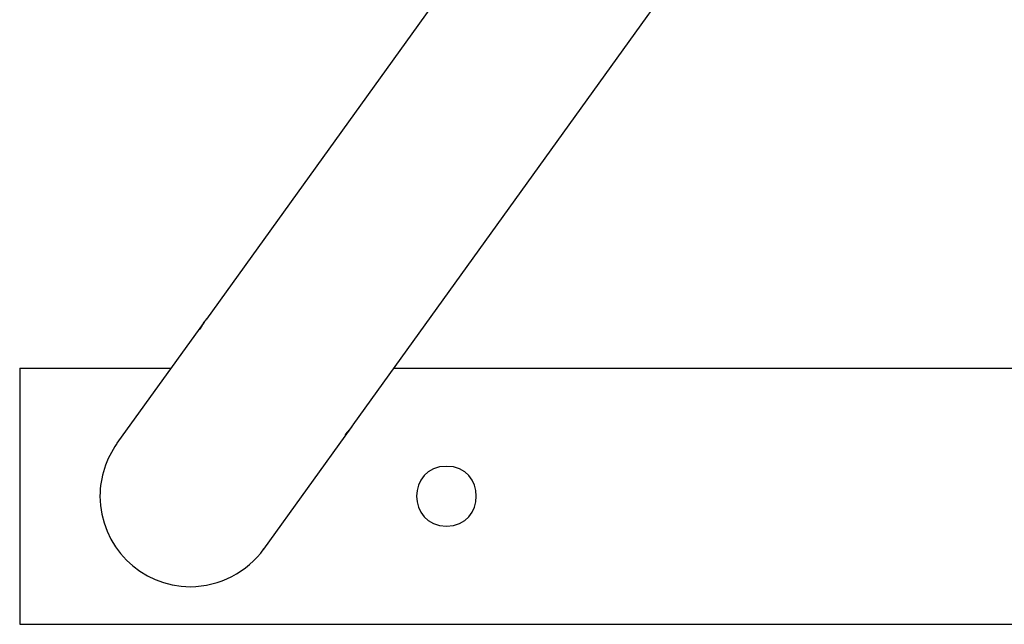
# Model space of a CAD drawing. Extents: x -23.8 to 23.8, y -26.1 to 26.1.
# Drawn here: x -6.3 to -4, y -0.7 to 0.7 of the extents above; entities that cross this region are included whole.
import ezdxf

# ---------------------------------------------------------------- set-up
doc = ezdxf.new("R2010")
doc.units = 0
doc.layers.get('0').update_dxf_attribs({"linetype": 'CONTINUOUS'})

msp = doc.modelspace()

# ---------------------------------------------------------------- linework, layer by layer
at = {"color": 0}
for points in [[(-4.5142, 1.946), (-5.9021, 0.0182)], [(-5.558, -0.2296), (-4.17, 1.6982)], [(-5.9073, 0.011), (-6.1117, -0.2729)], [(-5.9047, 0.0146), (-5.9052, 0.0138), (-5.9057, 0.013), (-5.9062, 0.0122), (-5.9068, 0.0115), (-5.9072, 0.0107), (-5.9077, 0.01), (-5.9082, 0.0093), (-5.9087, 0.0086), (-5.9091, 0.0078), (-5.9096, 0.0072), (-5.91, 0.0064), (-5.9105, 0.0058), (-5.9109, 0.0051), (-5.9113, 0.0044), (-5.9117, 0.0038), (-5.9121, 0.0031), (-5.9125, 0.0025), (-5.9129, 0.0019), (-5.9132, 0.0013), (-5.9136, 0.0008), (-5.9139, 0.0002), (-5.9142, -0.0003), (-5.9145, -0.0009), (-5.9148, -0.0014), (-5.9151, -0.0018), (-5.9154, -0.0023), (-5.9157, -0.0028), (-5.9159, -0.0032), (-5.9162, -0.0036), (-5.9164, -0.004), (-5.9166, -0.0043), (-5.9168, -0.0047), (-5.917, -0.0049), (-5.9172, -0.0052), (-5.9174, -0.0055), (-5.9175, -0.0057), (-5.9176, -0.0059), (-5.9177, -0.0061), (-5.9179, -0.0062), (-5.9179, -0.0063), (-5.918, -0.0064), (-5.9181, -0.0065)], [(-5.918, -0.0062), (-5.918, -0.006), (-5.9179, -0.0058), (-5.9178, -0.0056), (-5.9177, -0.0054), (-5.9175, -0.0051), (-5.9174, -0.0048), (-5.9173, -0.0046), (-5.9171, -0.0042), (-5.9169, -0.0038), (-5.9166, -0.0034), (-5.9164, -0.003), (-5.9161, -0.0026), (-5.9159, -0.0021), (-5.9156, -0.0016), (-5.9152, -0.001), (-5.9148, -0.0004), (-5.9145, 0.0002), (-5.9141, 0.0009), (-5.9136, 0.0016), (-5.9132, 0.0023), (-5.9127, 0.003), (-5.9122, 0.0038), (-5.9117, 0.0046), (-5.9112, 0.0054), (-5.9107, 0.0062), (-5.91, 0.0072), (-5.9088, 0.0088), (-5.9073, 0.011)], [(-5.9073, 0.011), (-5.9073, 0.011), (-5.9072, 0.0111), (-5.9072, 0.0111), (-5.9071, 0.0112), (-5.9071, 0.0113), (-5.907, 0.0113), (-5.907, 0.0114), (-5.907, 0.0114), (-5.9069, 0.0115), (-5.9069, 0.0116), (-5.9069, 0.0116), (-5.9068, 0.0117), (-5.9068, 0.0117), (-5.9067, 0.0118), (-5.9067, 0.0119), (-5.9067, 0.0119), (-5.9066, 0.0119), (-5.9066, 0.012), (-5.9065, 0.0121), (-5.9065, 0.0121), (-5.9064, 0.0122), (-5.9064, 0.0122), (-5.9063, 0.0123), (-5.9063, 0.0124), (-5.9063, 0.0124), (-5.9062, 0.0125), (-5.9062, 0.0125), (-5.9061, 0.0126), (-5.9061, 0.0127), (-5.906, 0.0127), (-5.906, 0.0128), (-5.9059, 0.0129), (-5.9059, 0.0129), (-5.9058, 0.013), (-5.9058, 0.013), (-5.9058, 0.0131), (-5.9057, 0.0132), (-5.9057, 0.0132), (-5.9056, 0.0133), (-5.9056, 0.0134), (-5.9055, 0.0134), (-5.9055, 0.0134), (-5.9054, 0.0135), (-5.9054, 0.0136), (-5.9054, 0.0136), (-5.9053, 0.0137), (-5.9053, 0.0137), (-5.9052, 0.0138), (-5.9052, 0.0139), (-5.9051, 0.0139), (-5.9051, 0.014), (-5.9051, 0.0141), (-5.905, 0.0141), (-5.905, 0.0142), (-5.9049, 0.0142), (-5.9049, 0.0143), (-5.9048, 0.0144), (-5.9047, 0.0146)], [(-5.9021, 0.0182), (-5.9022, 0.0181), (-5.9023, 0.018), (-5.9023, 0.0179), (-5.9024, 0.0179), (-5.9024, 0.0178), (-5.9025, 0.0177), (-5.9025, 0.0176), (-5.9026, 0.0175), (-5.9027, 0.0174), (-5.9027, 0.0173), (-5.9028, 0.0172), (-5.9029, 0.0171), (-5.9029, 0.017), (-5.903, 0.0169), (-5.9031, 0.0168), (-5.9031, 0.0167), (-5.9032, 0.0166), (-5.9033, 0.0165), (-5.9033, 0.0165), (-5.9034, 0.0164), (-5.9035, 0.0163), (-5.9035, 0.0162), (-5.9036, 0.0161), (-5.9037, 0.016), (-5.9037, 0.0159), (-5.9038, 0.0158), (-5.9039, 0.0157), (-5.9039, 0.0156), (-5.904, 0.0156), (-5.904, 0.0155), (-5.9041, 0.0154), (-5.9042, 0.0153), (-5.9042, 0.0152), (-5.9043, 0.0151), (-5.9043, 0.015), (-5.9044, 0.0149), (-5.9045, 0.0148), (-5.9047, 0.0146)], [(-5.918, -0.0062), (-5.918, -0.0062), (-5.918, -0.0062), (-5.918, -0.0062), (-5.918, -0.0062), (-5.918, -0.0062), (-5.918, -0.0062), (-5.918, -0.0062), (-5.918, -0.0062), (-5.918, -0.0062), (-5.918, -0.0062), (-5.918, -0.0062), (-5.918, -0.0062), (-5.918, -0.0062), (-5.918, -0.0062), (-5.918, -0.0062), (-5.918, -0.0062), (-5.9181, -0.0064)], [(-5.918, -0.0062), (-5.918, -0.0062), (-5.918, -0.0062), (-5.918, -0.0062), (-5.918, -0.0062), (-5.918, -0.0062), (-5.918, -0.0062), (-5.918, -0.0062), (-5.918, -0.0062), (-5.918, -0.0062), (-5.918, -0.0062), (-5.918, -0.0062), (-5.918, -0.0062), (-5.918, -0.0062), (-5.918, -0.0062), (-5.918, -0.0062), (-5.918, -0.0062), (-5.9181, -0.0064)], [(-5.918, -0.0063), (-5.918, -0.0063), (-5.918, -0.0063), (-5.918, -0.0063), (-5.918, -0.0063), (-5.918, -0.0063), (-5.918, -0.0063), (-5.918, -0.0063), (-5.918, -0.0063), (-5.918, -0.0063), (-5.918, -0.0063), (-5.918, -0.0063), (-5.918, -0.0063), (-5.918, -0.0063), (-5.918, -0.0063), (-5.918, -0.0063), (-5.918, -0.0063), (-5.9181, -0.0064)], [(-5.918, -0.0063), (-5.918, -0.0063), (-5.918, -0.0063), (-5.918, -0.0063), (-5.918, -0.0063), (-5.918, -0.0063), (-5.918, -0.0063), (-5.918, -0.0063), (-5.918, -0.0063), (-5.918, -0.0063), (-5.918, -0.0063), (-5.918, -0.0063), (-5.918, -0.0063), (-5.918, -0.0063), (-5.918, -0.0063), (-5.918, -0.0063), (-5.918, -0.0063), (-5.9181, -0.0064)], [(-5.9181, -0.0064), (-5.9181, -0.0064), (-5.9181, -0.0064), (-5.9181, -0.0064), (-5.9181, -0.0064), (-5.9181, -0.0064), (-5.9181, -0.0064), (-5.9181, -0.0064), (-5.9181, -0.0064), (-5.9181, -0.0064), (-5.9181, -0.0064), (-5.9181, -0.0064), (-5.9181, -0.0064), (-5.9181, -0.0064), (-5.9181, -0.0064), (-5.9181, -0.0064), (-5.9181, -0.0064), (-5.9181, -0.0064)], [(-5.9181, -0.0064), (-5.9181, -0.0064), (-5.9181, -0.0064), (-5.9181, -0.0064), (-5.9181, -0.0064), (-5.9181, -0.0064), (-5.9181, -0.0064), (-5.9181, -0.0064), (-5.9181, -0.0064), (-5.9181, -0.0064), (-5.9181, -0.0064), (-5.9181, -0.0064), (-5.9181, -0.0064), (-5.9181, -0.0064), (-5.9181, -0.0064), (-5.9181, -0.0064), (-5.9181, -0.0064), (-5.9181, -0.0064)], [(-5.9181, -0.0065), (-5.9181, -0.0065), (-5.9181, -0.0064), (-5.9181, -0.0064), (-5.9181, -0.0064), (-5.9181, -0.0064), (-5.9181, -0.0064), (-5.9181, -0.0064), (-5.9181, -0.0064), (-5.9181, -0.0064), (-5.9181, -0.0064), (-5.9181, -0.0064), (-5.9181, -0.0064), (-5.9181, -0.0064), (-5.9181, -0.0064), (-5.9181, -0.0064), (-5.9181, -0.0064), (-5.9181, -0.0064)], [(-5.9181, -0.0065), (-5.9181, -0.0065), (-5.9181, -0.0064), (-5.9181, -0.0064), (-5.9181, -0.0064), (-5.9181, -0.0064), (-5.9181, -0.0064), (-5.9181, -0.0064), (-5.9181, -0.0064), (-5.9181, -0.0064), (-5.9181, -0.0064), (-5.9181, -0.0064), (-5.9181, -0.0064), (-5.9181, -0.0064), (-5.9181, -0.0064), (-5.9181, -0.0064), (-5.9181, -0.0064), (-5.9181, -0.0064)], [(-5.9181, -0.0064), (-5.9181, -0.0064), (-5.9181, -0.0064), (-5.9181, -0.0064), (-5.9181, -0.0064), (-5.9181, -0.0064), (-5.9181, -0.0064), (-5.9181, -0.0064), (-5.9181, -0.0064), (-5.9181, -0.0064), (-5.9181, -0.0064), (-5.9181, -0.0064), (-5.9181, -0.0064), (-5.9181, -0.0064), (-5.9181, -0.0064), (-5.9181, -0.0064), (-5.9181, -0.0064), (-5.9181, -0.0064), (-5.9181, -0.0064), (-5.9181, -0.0064), (-5.9181, -0.0064), (-5.9181, -0.0064), (-5.9181, -0.0064), (-5.9181, -0.0064), (-5.9181, -0.0064), (-5.9181, -0.0064), (-5.9181, -0.0064), (-5.9181, -0.0064), (-5.9181, -0.0064), (-5.9181, -0.0064), (-5.9181, -0.0064), (-5.9181, -0.0064), (-5.9181, -0.0064), (-5.9181, -0.0064), (-5.9181, -0.0064), (-5.9181, -0.0064), (-5.9181, -0.0064), (-5.9181, -0.0064), (-5.9181, -0.0064), (-5.9181, -0.0064), (-5.9181, -0.0064), (-5.9181, -0.0064), (-5.9181, -0.0064), (-5.9181, -0.0064), (-5.9181, -0.0064), (-5.9181, -0.0064), (-5.9181, -0.0064), (-5.9181, -0.0064), (-5.9181, -0.0064), (-5.9181, -0.0064), (-5.9181, -0.0064), (-5.9181, -0.0064), (-5.9181, -0.0064), (-5.9181, -0.0064), (-5.9181, -0.0064), (-5.9181, -0.0064), (-5.9181, -0.0064), (-5.9181, -0.0064), (-5.9181, -0.0064), (-5.9181, -0.0064), (-5.9181, -0.0064), (-5.9181, -0.0064), (-5.9181, -0.0064), (-5.9181, -0.0064), (-5.9181, -0.0064), (-5.9181, -0.0064), (-5.9181, -0.0064), (-5.9181, -0.0064), (-5.9181, -0.0064), (-5.9181, -0.0064), (-5.9181, -0.0064), (-5.9181, -0.0064), (-5.9181, -0.0064), (-5.9181, -0.0064), (-5.9181, -0.0064), (-5.9181, -0.0064), (-5.9181, -0.0064), (-5.9181, -0.0064), (-5.9181, -0.0064), (-5.9181, -0.0064), (-5.9181, -0.0064), (-5.9181, -0.0064), (-5.9181, -0.0064), (-5.9181, -0.0064), (-5.9181, -0.0064), (-5.9181, -0.0064)], [(-5.9181, -0.0064), (-5.9181, -0.0064), (-5.9181, -0.0064), (-5.9181, -0.0064), (-5.9181, -0.0064), (-5.9181, -0.0064), (-5.9181, -0.0064), (-5.9181, -0.0064), (-5.9181, -0.0064), (-5.9181, -0.0064), (-5.9181, -0.0064), (-5.9181, -0.0064), (-5.9181, -0.0064), (-5.9181, -0.0064), (-5.9181, -0.0064), (-5.9181, -0.0064), (-5.9181, -0.0064), (-5.9181, -0.0064), (-5.9181, -0.0064), (-5.9181, -0.0064), (-5.9181, -0.0064), (-5.9181, -0.0064), (-5.9181, -0.0064), (-5.9181, -0.0064), (-5.9181, -0.0064), (-5.9181, -0.0064), (-5.9181, -0.0064), (-5.9181, -0.0064), (-5.9181, -0.0064), (-5.9181, -0.0064), (-5.9181, -0.0064), (-5.9181, -0.0064), (-5.9181, -0.0064), (-5.9181, -0.0064), (-5.9181, -0.0064), (-5.9181, -0.0064), (-5.9181, -0.0064), (-5.9181, -0.0064), (-5.9181, -0.0064), (-5.9181, -0.0064), (-5.9181, -0.0064), (-5.9181, -0.0064), (-5.9181, -0.0064), (-5.9181, -0.0064), (-5.9181, -0.0064), (-5.9181, -0.0064), (-5.9181, -0.0064), (-5.9181, -0.0064), (-5.9181, -0.0064), (-5.9181, -0.0064), (-5.9181, -0.0064), (-5.9181, -0.0064), (-5.9181, -0.0064), (-5.9181, -0.0064), (-5.9181, -0.0064), (-5.9181, -0.0064), (-5.9181, -0.0064), (-5.9181, -0.0064), (-5.9181, -0.0064), (-5.9181, -0.0064), (-5.9181, -0.0064), (-5.9181, -0.0064), (-5.9181, -0.0064), (-5.9181, -0.0064), (-5.9181, -0.0064), (-5.9181, -0.0064), (-5.9181, -0.0064), (-5.9181, -0.0064), (-5.9181, -0.0064), (-5.9181, -0.0064), (-5.9181, -0.0064), (-5.9181, -0.0064), (-5.9181, -0.0064), (-5.9181, -0.0064), (-5.9181, -0.0064), (-5.9181, -0.0064), (-5.9181, -0.0064), (-5.9181, -0.0064), (-5.9181, -0.0064), (-5.9181, -0.0064), (-5.9181, -0.0064), (-5.9181, -0.0064), (-5.9181, -0.0064), (-5.9181, -0.0064), (-5.9181, -0.0064), (-5.9181, -0.0064)], [(-5.9181, -0.0064), (-5.9181, -0.0064), (-5.9181, -0.0064), (-5.9181, -0.0064), (-5.9181, -0.0064), (-5.9181, -0.0064), (-5.9181, -0.0064), (-5.9181, -0.0064), (-5.9181, -0.0064), (-5.9181, -0.0064), (-5.9181, -0.0064), (-5.9181, -0.0064), (-5.9181, -0.0064), (-5.9181, -0.0064), (-5.9181, -0.0064), (-5.9181, -0.0064), (-5.9181, -0.0064), (-5.9181, -0.0065), (-5.9181, -0.0065), (-5.9181, -0.0065), (-5.9181, -0.0065), (-5.9181, -0.0065), (-5.9181, -0.0065), (-5.9181, -0.0065), (-5.9181, -0.0065), (-5.9181, -0.0065), (-5.9181, -0.0065), (-5.9181, -0.0065), (-5.9181, -0.0065), (-5.9181, -0.0065), (-5.9181, -0.0065), (-5.9181, -0.0065), (-5.9181, -0.0065), (-5.9181, -0.0065), (-5.9181, -0.0065)], [(-5.9181, -0.0064), (-5.9181, -0.0064), (-5.9181, -0.0064), (-5.9181, -0.0064), (-5.9181, -0.0064), (-5.9181, -0.0064), (-5.9181, -0.0064), (-5.9181, -0.0064), (-5.9181, -0.0064), (-5.9181, -0.0064), (-5.9181, -0.0064), (-5.9181, -0.0064), (-5.9181, -0.0064), (-5.9181, -0.0064), (-5.9181, -0.0064), (-5.9181, -0.0064), (-5.9181, -0.0064), (-5.9181, -0.0065), (-5.9181, -0.0065), (-5.9181, -0.0065), (-5.9181, -0.0065), (-5.9181, -0.0065), (-5.9181, -0.0065), (-5.9181, -0.0065), (-5.9181, -0.0065), (-5.9181, -0.0065), (-5.9181, -0.0065), (-5.9181, -0.0065), (-5.9181, -0.0065), (-5.9181, -0.0065), (-5.9181, -0.0065), (-5.9181, -0.0065), (-5.9181, -0.0065), (-5.9181, -0.0065), (-5.9181, -0.0065)], [(-5.9181, -0.0065), (-5.9181, -0.0065), (-5.9181, -0.0065), (-5.9181, -0.0065), (-5.9181, -0.0065), (-5.9181, -0.0065), (-5.9181, -0.0065), (-5.9181, -0.0065), (-5.9181, -0.0065), (-5.9181, -0.0065), (-5.9181, -0.0065), (-5.9181, -0.0065), (-5.9181, -0.0065), (-5.9181, -0.0065), (-5.9181, -0.0065), (-5.9181, -0.0065), (-5.9181, -0.0065), (-5.9181, -0.0065), (-5.9181, -0.0065), (-5.9181, -0.0065), (-5.9181, -0.0065), (-5.9181, -0.0065), (-5.9181, -0.0065), (-5.9181, -0.0065), (-5.9181, -0.0065), (-5.9181, -0.0065), (-5.9181, -0.0065), (-5.9181, -0.0065), (-5.9181, -0.0065), (-5.9181, -0.0065), (-5.9181, -0.0065), (-5.9181, -0.0065), (-5.9181, -0.0065), (-5.9181, -0.0065), (-5.9181, -0.0065), (-5.9181, -0.0065), (-5.9181, -0.0065), (-5.9181, -0.0065), (-5.9181, -0.0065), (-5.9181, -0.0065), (-5.9181, -0.0065), (-5.9181, -0.0065), (-5.9181, -0.0065), (-5.9181, -0.0065), (-5.9181, -0.0065), (-5.9181, -0.0065), (-5.9181, -0.0065), (-5.9181, -0.0065), (-5.9181, -0.0065), (-5.9181, -0.0065), (-5.9181, -0.0065), (-5.9181, -0.0065), (-5.9181, -0.0065), (-5.9181, -0.0065), (-5.9181, -0.0065), (-5.9181, -0.0065), (-5.9181, -0.0065), (-5.9181, -0.0065), (-5.9181, -0.0065), (-5.9181, -0.0065), (-5.9181, -0.0065), (-5.9181, -0.0065), (-5.9181, -0.0065), (-5.9181, -0.0065), (-5.9181, -0.0065), (-5.9181, -0.0065), (-5.9181, -0.0065), (-5.9181, -0.0065), (-5.9181, -0.0065), (-5.9181, -0.0065), (-5.9181, -0.0065), (-5.9181, -0.0065), (-5.9181, -0.0065), (-5.9181, -0.0065), (-5.9181, -0.0065), (-5.9181, -0.0065), (-5.9181, -0.0065), (-5.9181, -0.0065), (-5.9181, -0.0065), (-5.9181, -0.0065), (-5.9181, -0.0065), (-5.9181, -0.0065), (-5.9181, -0.0065), (-5.9181, -0.0065), (-5.9181, -0.0065), (-5.9181, -0.0065)], [(-5.9181, -0.0065), (-5.9181, -0.0065), (-5.9181, -0.0065), (-5.9181, -0.0065), (-5.9181, -0.0065), (-5.9181, -0.0065), (-5.9181, -0.0065), (-5.9181, -0.0065), (-5.9181, -0.0065), (-5.9181, -0.0065), (-5.9181, -0.0065), (-5.9181, -0.0065), (-5.9181, -0.0065), (-5.9181, -0.0065), (-5.9181, -0.0065), (-5.9181, -0.0065), (-5.9181, -0.0065), (-5.9181, -0.0065), (-5.9181, -0.0065), (-5.9181, -0.0065), (-5.9181, -0.0065), (-5.9181, -0.0065), (-5.9181, -0.0065), (-5.9181, -0.0065), (-5.9181, -0.0065), (-5.9181, -0.0065), (-5.9181, -0.0065), (-5.9181, -0.0065), (-5.9181, -0.0065), (-5.9181, -0.0065), (-5.9181, -0.0065), (-5.9181, -0.0065), (-5.9181, -0.0065), (-5.9181, -0.0065), (-5.9181, -0.0065), (-5.9181, -0.0065), (-5.9181, -0.0065), (-5.9181, -0.0065), (-5.9181, -0.0065), (-5.9181, -0.0065), (-5.9181, -0.0065), (-5.9181, -0.0065), (-5.9181, -0.0065), (-5.9181, -0.0065), (-5.9181, -0.0065), (-5.9181, -0.0065), (-5.9181, -0.0065), (-5.9181, -0.0065), (-5.9181, -0.0065), (-5.9181, -0.0065), (-5.9181, -0.0065), (-5.9181, -0.0065), (-5.9181, -0.0065), (-5.9181, -0.0065), (-5.9181, -0.0065), (-5.9181, -0.0065), (-5.9181, -0.0065), (-5.9181, -0.0065), (-5.9181, -0.0065), (-5.9181, -0.0065), (-5.9181, -0.0065), (-5.9181, -0.0065), (-5.9181, -0.0065), (-5.9181, -0.0065), (-5.9181, -0.0065), (-5.9181, -0.0065), (-5.9181, -0.0065), (-5.9181, -0.0065), (-5.9181, -0.0065), (-5.9181, -0.0065), (-5.9181, -0.0065), (-5.9181, -0.0065), (-5.9181, -0.0065), (-5.9181, -0.0065), (-5.9181, -0.0065), (-5.9181, -0.0065), (-5.9181, -0.0065), (-5.9181, -0.0065), (-5.9181, -0.0065), (-5.9181, -0.0065), (-5.9181, -0.0065), (-5.9181, -0.0065), (-5.9181, -0.0065), (-5.9181, -0.0065), (-5.9181, -0.0065), (-5.9181, -0.0065)], [(-5.918, -0.0062), (-5.918, -0.0062), (-5.918, -0.0062), (-5.918, -0.0062), (-5.918, -0.0062), (-5.918, -0.0062), (-5.918, -0.0062), (-5.918, -0.0062), (-5.918, -0.0062), (-5.918, -0.0062), (-5.918, -0.0062), (-5.918, -0.0062), (-5.918, -0.0062), (-5.918, -0.0062), (-5.918, -0.0062), (-5.918, -0.0062), (-5.918, -0.0062), (-5.918, -0.0062)], [(-5.918, -0.0062), (-5.918, -0.0062), (-5.918, -0.0062), (-5.918, -0.0062), (-5.918, -0.0062), (-5.918, -0.0062), (-5.918, -0.0062), (-5.918, -0.0062), (-5.918, -0.0062), (-5.918, -0.0062), (-5.918, -0.0062), (-5.918, -0.0062), (-5.918, -0.0062), (-5.918, -0.0062), (-5.918, -0.0062), (-5.918, -0.0062), (-5.918, -0.0062), (-5.918, -0.0062)], [(-6.3396, -0.0968), (-6.3396, -0.6968)], [(-6.3396, -0.0968), (-5.9849, -0.0968)], [(-5.4624, -0.0968), (0.7831, -0.0968)], [(-5.5607, -0.2331), (-5.5606, -0.233), (-5.5605, -0.233), (-5.5604, -0.2329), (-5.5604, -0.2328), (-5.5603, -0.2327), (-5.5602, -0.2326), (-5.5602, -0.2325), (-5.5601, -0.2324), (-5.5601, -0.2323), (-5.56, -0.2322), (-5.5599, -0.2321), (-5.5598, -0.232), (-5.5598, -0.232), (-5.5597, -0.2319), (-5.5596, -0.2318), (-5.5596, -0.2317), (-5.5595, -0.2316), (-5.5594, -0.2315), (-5.5594, -0.2314), (-5.5593, -0.2313), (-5.5592, -0.2312), (-5.5592, -0.2312), (-5.5591, -0.2311), (-5.559, -0.231), (-5.559, -0.2309), (-5.5589, -0.2308), (-5.5588, -0.2307), (-5.5588, -0.2306), (-5.5587, -0.2305), (-5.5587, -0.2304), (-5.5586, -0.2303), (-5.5585, -0.2302), (-5.5585, -0.2301), (-5.5584, -0.2301), (-5.5584, -0.23), (-5.5583, -0.2299), (-5.5582, -0.2297), (-5.558, -0.2296)], [(-5.7676, -0.5207), (-5.5632, -0.2368)], [(-5.5764, -0.2525), (-5.5764, -0.2525), (-5.5763, -0.2525), (-5.5763, -0.2525), (-5.5763, -0.2525), (-5.5763, -0.2525), (-5.5763, -0.2525), (-5.5763, -0.2525), (-5.5763, -0.2525), (-5.5763, -0.2525), (-5.5763, -0.2525), (-5.5763, -0.2525), (-5.5763, -0.2525), (-5.5763, -0.2525), (-5.5763, -0.2525), (-5.5763, -0.2525), (-5.5763, -0.2525), (-5.5763, -0.2525)], [(-5.5764, -0.2525), (-5.5764, -0.2525), (-5.5763, -0.2525), (-5.5763, -0.2525), (-5.5763, -0.2525), (-5.5763, -0.2525), (-5.5763, -0.2525), (-5.5763, -0.2525), (-5.5763, -0.2525), (-5.5763, -0.2525), (-5.5763, -0.2525), (-5.5763, -0.2525), (-5.5763, -0.2525), (-5.5763, -0.2525), (-5.5763, -0.2525), (-5.5763, -0.2525), (-5.5763, -0.2525), (-5.5763, -0.2525)], [(-5.5763, -0.2524), (-5.5762, -0.2523), (-5.5761, -0.2522), (-5.576, -0.2521), (-5.5759, -0.2519), (-5.5758, -0.2517), (-5.5756, -0.2515), (-5.5754, -0.2513), (-5.5752, -0.2511), (-5.5751, -0.2508), (-5.5749, -0.2506), (-5.5746, -0.2503), (-5.5744, -0.25), (-5.5741, -0.2497), (-5.5738, -0.2494), (-5.5736, -0.2491), (-5.5733, -0.2487), (-5.5729, -0.2483), (-5.5726, -0.2479), (-5.5723, -0.2476), (-5.572, -0.2471), (-5.5716, -0.2467), (-5.5712, -0.2463), (-5.5708, -0.2458), (-5.5705, -0.2454), (-5.57, -0.2449), (-5.5696, -0.2444), (-5.5692, -0.2439), (-5.5688, -0.2434), (-5.5683, -0.2429), (-5.5679, -0.2423), (-5.5675, -0.2418), (-5.567, -0.2412), (-5.5665, -0.2406), (-5.5661, -0.2401), (-5.5656, -0.2395), (-5.5651, -0.2389), (-5.5647, -0.2383), (-5.5641, -0.2376), (-5.5637, -0.2371), (-5.5632, -0.2365), (-5.5627, -0.2358), (-5.5618, -0.2346), (-5.5607, -0.2331)], [(-5.5611, -0.2338), (-5.5616, -0.2344), (-5.562, -0.235), (-5.5624, -0.2356), (-5.5629, -0.2362), (-5.5632, -0.2368), (-5.5637, -0.2374), (-5.5641, -0.238), (-5.5646, -0.2386), (-5.565, -0.2391), (-5.5654, -0.2397), (-5.5658, -0.2402), (-5.5662, -0.2408), (-5.5666, -0.2414), (-5.5671, -0.2419), (-5.5675, -0.2424), (-5.5679, -0.243), (-5.5683, -0.2435), (-5.5687, -0.244), (-5.5691, -0.2445), (-5.5695, -0.245), (-5.5699, -0.2454), (-5.5703, -0.2459), (-5.5706, -0.2464), (-5.571, -0.2468), (-5.5713, -0.2473), (-5.5717, -0.2477), (-5.5721, -0.2481), (-5.5724, -0.2485), (-5.5727, -0.2488), (-5.573, -0.2492), (-5.5733, -0.2495), (-5.5736, -0.2498), (-5.5739, -0.2501), (-5.5741, -0.2504), (-5.5744, -0.2507), (-5.5746, -0.2509), (-5.5749, -0.2512), (-5.5751, -0.2514), (-5.5752, -0.2516), (-5.5754, -0.2518), (-5.5756, -0.252), (-5.5758, -0.2521), (-5.5759, -0.2522), (-5.576, -0.2523), (-5.5761, -0.2524), (-5.5762, -0.2525), (-5.5763, -0.2526)], [(-5.5763, -0.2524), (-5.5763, -0.2524), (-5.5763, -0.2524), (-5.5763, -0.2524), (-5.5763, -0.2524), (-5.5763, -0.2524), (-5.5763, -0.2524), (-5.5763, -0.2524), (-5.5763, -0.2524), (-5.5763, -0.2524), (-5.5763, -0.2524), (-5.5763, -0.2524), (-5.5763, -0.2524), (-5.5763, -0.2524), (-5.5763, -0.2524), (-5.5763, -0.2524), (-5.5763, -0.2524), (-5.5763, -0.2525)], [(-5.5763, -0.2524), (-5.5763, -0.2524), (-5.5763, -0.2524), (-5.5763, -0.2524), (-5.5763, -0.2524), (-5.5763, -0.2524), (-5.5763, -0.2524), (-5.5763, -0.2524), (-5.5763, -0.2524), (-5.5763, -0.2524), (-5.5763, -0.2524), (-5.5763, -0.2524), (-5.5763, -0.2524), (-5.5763, -0.2524), (-5.5763, -0.2524), (-5.5763, -0.2524), (-5.5763, -0.2524), (-5.5763, -0.2525)], [(-5.5762, -0.2524), (-5.5762, -0.2524), (-5.5762, -0.2524), (-5.5762, -0.2524), (-5.5762, -0.2524), (-5.5762, -0.2524), (-5.5762, -0.2524), (-5.5762, -0.2524), (-5.5762, -0.2524), (-5.5762, -0.2524), (-5.5762, -0.2524), (-5.5762, -0.2524), (-5.5762, -0.2524), (-5.5762, -0.2524), (-5.5762, -0.2524), (-5.5762, -0.2524), (-5.5762, -0.2524), (-5.5763, -0.2524)], [(-5.5762, -0.2524), (-5.5762, -0.2524), (-5.5762, -0.2524), (-5.5762, -0.2524), (-5.5762, -0.2524), (-5.5762, -0.2524), (-5.5762, -0.2524), (-5.5762, -0.2524), (-5.5762, -0.2524), (-5.5762, -0.2524), (-5.5762, -0.2524), (-5.5762, -0.2524), (-5.5762, -0.2524), (-5.5762, -0.2524), (-5.5762, -0.2524), (-5.5762, -0.2524), (-5.5762, -0.2524), (-5.5763, -0.2524)], [(-5.5763, -0.2525), (-5.5763, -0.2525), (-5.5762, -0.2525), (-5.5762, -0.2525), (-5.5762, -0.2525), (-5.5762, -0.2525), (-5.5762, -0.2525), (-5.5762, -0.2525), (-5.5762, -0.2525), (-5.5762, -0.2525), (-5.5762, -0.2525), (-5.5762, -0.2525), (-5.5762, -0.2525), (-5.5762, -0.2525), (-5.5762, -0.2525), (-5.5762, -0.2525), (-5.5762, -0.2525), (-5.5762, -0.2525)], [(-5.5763, -0.2525), (-5.5763, -0.2525), (-5.5762, -0.2525), (-5.5762, -0.2525), (-5.5762, -0.2525), (-5.5762, -0.2525), (-5.5762, -0.2525), (-5.5762, -0.2525), (-5.5762, -0.2525), (-5.5762, -0.2525), (-5.5762, -0.2525), (-5.5762, -0.2525), (-5.5762, -0.2525), (-5.5762, -0.2525), (-5.5762, -0.2525), (-5.5762, -0.2525), (-5.5762, -0.2525), (-5.5762, -0.2525)], [(-5.5763, -0.2525), (-5.5763, -0.2525), (-5.5763, -0.2525), (-5.5763, -0.2525), (-5.5763, -0.2525), (-5.5763, -0.2525), (-5.5763, -0.2525), (-5.5763, -0.2525), (-5.5763, -0.2525), (-5.5763, -0.2525), (-5.5763, -0.2525), (-5.5763, -0.2525), (-5.5763, -0.2525), (-5.5763, -0.2525), (-5.5763, -0.2525), (-5.5763, -0.2525), (-5.5763, -0.2525), (-5.5763, -0.2525)], [(-5.5763, -0.2525), (-5.5763, -0.2525), (-5.5763, -0.2525), (-5.5763, -0.2525), (-5.5763, -0.2525), (-5.5763, -0.2525), (-5.5763, -0.2525), (-5.5763, -0.2525), (-5.5763, -0.2525), (-5.5763, -0.2525), (-5.5763, -0.2525), (-5.5763, -0.2525), (-5.5763, -0.2525), (-5.5763, -0.2525), (-5.5763, -0.2525), (-5.5763, -0.2525), (-5.5763, -0.2525), (-5.5763, -0.2525)], [(-5.5763, -0.2525), (-5.5763, -0.2525), (-5.5763, -0.2525), (-5.5763, -0.2525), (-5.5763, -0.2525), (-5.5763, -0.2525), (-5.5763, -0.2525), (-5.5763, -0.2525), (-5.5763, -0.2525), (-5.5763, -0.2525), (-5.5763, -0.2525), (-5.5763, -0.2525), (-5.5763, -0.2525), (-5.5763, -0.2525), (-5.5763, -0.2525), (-5.5763, -0.2525), (-5.5763, -0.2525), (-5.5763, -0.2525), (-5.5763, -0.2525), (-5.5763, -0.2525), (-5.5763, -0.2525), (-5.5763, -0.2525), (-5.5763, -0.2525), (-5.5763, -0.2525), (-5.5763, -0.2525), (-5.5763, -0.2525), (-5.5763, -0.2525), (-5.5763, -0.2525), (-5.5763, -0.2525), (-5.5763, -0.2525), (-5.5763, -0.2525), (-5.5763, -0.2525), (-5.5763, -0.2525), (-5.5763, -0.2525), (-5.5763, -0.2525), (-5.5763, -0.2525), (-5.5763, -0.2525), (-5.5763, -0.2525), (-5.5763, -0.2525), (-5.5763, -0.2525), (-5.5763, -0.2525), (-5.5763, -0.2525), (-5.5763, -0.2525), (-5.5763, -0.2525), (-5.5763, -0.2525), (-5.5763, -0.2525), (-5.5763, -0.2525), (-5.5763, -0.2525), (-5.5763, -0.2525), (-5.5763, -0.2525), (-5.5763, -0.2525), (-5.5763, -0.2525), (-5.5763, -0.2525), (-5.5763, -0.2525), (-5.5763, -0.2525), (-5.5763, -0.2525), (-5.5763, -0.2525), (-5.5763, -0.2525), (-5.5763, -0.2525), (-5.5763, -0.2525), (-5.5763, -0.2525), (-5.5763, -0.2525), (-5.5763, -0.2525), (-5.5763, -0.2525), (-5.5763, -0.2525), (-5.5763, -0.2525), (-5.5763, -0.2525), (-5.5763, -0.2525), (-5.5763, -0.2525), (-5.5763, -0.2525), (-5.5763, -0.2525), (-5.5763, -0.2525), (-5.5763, -0.2525), (-5.5763, -0.2525), (-5.5763, -0.2525), (-5.5763, -0.2525), (-5.5763, -0.2525), (-5.5763, -0.2525), (-5.5763, -0.2525), (-5.5763, -0.2525), (-5.5763, -0.2525), (-5.5763, -0.2525), (-5.5763, -0.2525), (-5.5763, -0.2525), (-5.5763, -0.2525), (-5.5763, -0.2525)], [(-5.5763, -0.2525), (-5.5763, -0.2525), (-5.5763, -0.2525), (-5.5763, -0.2525), (-5.5763, -0.2525), (-5.5763, -0.2525), (-5.5763, -0.2525), (-5.5763, -0.2525), (-5.5763, -0.2525), (-5.5763, -0.2525), (-5.5763, -0.2525), (-5.5763, -0.2525), (-5.5763, -0.2525), (-5.5763, -0.2525), (-5.5763, -0.2525), (-5.5763, -0.2525), (-5.5763, -0.2525), (-5.5763, -0.2525), (-5.5763, -0.2525), (-5.5763, -0.2525), (-5.5763, -0.2525), (-5.5763, -0.2525), (-5.5763, -0.2525), (-5.5763, -0.2525), (-5.5763, -0.2525), (-5.5763, -0.2525), (-5.5763, -0.2525), (-5.5763, -0.2525), (-5.5763, -0.2525), (-5.5763, -0.2525), (-5.5763, -0.2525), (-5.5763, -0.2525), (-5.5763, -0.2525), (-5.5763, -0.2525), (-5.5763, -0.2525), (-5.5763, -0.2525), (-5.5763, -0.2525), (-5.5763, -0.2525), (-5.5763, -0.2525), (-5.5763, -0.2525), (-5.5763, -0.2525), (-5.5763, -0.2525), (-5.5763, -0.2525), (-5.5763, -0.2525), (-5.5763, -0.2525), (-5.5763, -0.2525), (-5.5763, -0.2525), (-5.5763, -0.2525), (-5.5763, -0.2525), (-5.5763, -0.2525), (-5.5763, -0.2525), (-5.5763, -0.2525), (-5.5763, -0.2525), (-5.5763, -0.2525), (-5.5763, -0.2525), (-5.5763, -0.2525), (-5.5763, -0.2525), (-5.5763, -0.2525), (-5.5763, -0.2525), (-5.5763, -0.2525), (-5.5763, -0.2525), (-5.5763, -0.2525), (-5.5763, -0.2525), (-5.5763, -0.2525), (-5.5763, -0.2525), (-5.5763, -0.2525), (-5.5763, -0.2525), (-5.5763, -0.2525), (-5.5763, -0.2525), (-5.5763, -0.2525), (-5.5763, -0.2525), (-5.5763, -0.2525), (-5.5763, -0.2525), (-5.5763, -0.2525), (-5.5763, -0.2525), (-5.5763, -0.2525), (-5.5763, -0.2525), (-5.5763, -0.2525), (-5.5763, -0.2525), (-5.5763, -0.2525), (-5.5763, -0.2525), (-5.5763, -0.2525), (-5.5763, -0.2525), (-5.5763, -0.2525), (-5.5763, -0.2525), (-5.5763, -0.2525)], [(-5.5763, -0.2525), (-5.5763, -0.2525), (-5.5763, -0.2525), (-5.5763, -0.2525), (-5.5763, -0.2525), (-5.5763, -0.2525), (-5.5763, -0.2525), (-5.5763, -0.2525), (-5.5763, -0.2525), (-5.5763, -0.2525), (-5.5763, -0.2525), (-5.5763, -0.2525), (-5.5763, -0.2525), (-5.5763, -0.2525), (-5.5763, -0.2525), (-5.5763, -0.2525), (-5.5763, -0.2525), (-5.5763, -0.2525)], [(-5.5763, -0.2525), (-5.5763, -0.2525), (-5.5763, -0.2525), (-5.5763, -0.2525), (-5.5763, -0.2525), (-5.5763, -0.2525), (-5.5763, -0.2525), (-5.5763, -0.2525), (-5.5763, -0.2525), (-5.5763, -0.2525), (-5.5763, -0.2525), (-5.5763, -0.2525), (-5.5763, -0.2525), (-5.5763, -0.2525), (-5.5763, -0.2525), (-5.5763, -0.2525), (-5.5763, -0.2525), (-5.5763, -0.2525)], [(-5.5763, -0.2526), (-5.5763, -0.2526), (-5.5763, -0.2526), (-5.5763, -0.2526), (-5.5763, -0.2526), (-5.5763, -0.2526), (-5.5763, -0.2526), (-5.5763, -0.2526), (-5.5763, -0.2526), (-5.5763, -0.2526), (-5.5763, -0.2526), (-5.5763, -0.2526), (-5.5763, -0.2526), (-5.5763, -0.2526), (-5.5763, -0.2526), (-5.5763, -0.2526), (-5.5763, -0.2526), (-5.5763, -0.2526), (-5.5763, -0.2526), (-5.5763, -0.2526), (-5.5763, -0.2526), (-5.5763, -0.2526), (-5.5763, -0.2526), (-5.5763, -0.2526), (-5.5763, -0.2526), (-5.5763, -0.2526), (-5.5763, -0.2526), (-5.5763, -0.2526), (-5.5763, -0.2526), (-5.5763, -0.2526), (-5.5763, -0.2526), (-5.5763, -0.2526), (-5.5763, -0.2526), (-5.5763, -0.2526), (-5.5763, -0.2526), (-5.5763, -0.2526), (-5.5763, -0.2526), (-5.5763, -0.2526), (-5.5763, -0.2526), (-5.5763, -0.2526), (-5.5763, -0.2526), (-5.5763, -0.2526), (-5.5763, -0.2526), (-5.5763, -0.2526), (-5.5763, -0.2526), (-5.5763, -0.2526), (-5.5763, -0.2526), (-5.5763, -0.2526), (-5.5763, -0.2526), (-5.5763, -0.2526), (-5.5763, -0.2526), (-5.5763, -0.2526), (-5.5763, -0.2526), (-5.5763, -0.2526), (-5.5763, -0.2526), (-5.5763, -0.2526), (-5.5763, -0.2526), (-5.5763, -0.2526), (-5.5763, -0.2526), (-5.5763, -0.2526), (-5.5763, -0.2526), (-5.5763, -0.2526), (-5.5763, -0.2526), (-5.5763, -0.2526), (-5.5763, -0.2526), (-5.5763, -0.2526), (-5.5763, -0.2526), (-5.5763, -0.2526), (-5.5763, -0.2526), (-5.5763, -0.2526), (-5.5763, -0.2526), (-5.5763, -0.2526), (-5.5763, -0.2526), (-5.5763, -0.2526), (-5.5763, -0.2526), (-5.5763, -0.2526), (-5.5763, -0.2526), (-5.5763, -0.2526), (-5.5763, -0.2526), (-5.5763, -0.2526), (-5.5763, -0.2526), (-5.5763, -0.2526), (-5.5763, -0.2526), (-5.5763, -0.2526), (-5.5763, -0.2526), (-5.5763, -0.2526)], [(-5.5763, -0.2526), (-5.5763, -0.2526), (-5.5763, -0.2526), (-5.5763, -0.2526), (-5.5763, -0.2526), (-5.5763, -0.2526), (-5.5763, -0.2526), (-5.5763, -0.2526), (-5.5763, -0.2526), (-5.5763, -0.2526), (-5.5763, -0.2526), (-5.5763, -0.2526), (-5.5763, -0.2526), (-5.5763, -0.2526), (-5.5763, -0.2526), (-5.5763, -0.2526), (-5.5763, -0.2526), (-5.5763, -0.2526), (-5.5763, -0.2526), (-5.5763, -0.2526), (-5.5763, -0.2526), (-5.5763, -0.2526), (-5.5763, -0.2526), (-5.5763, -0.2526), (-5.5763, -0.2526), (-5.5763, -0.2526), (-5.5763, -0.2526), (-5.5763, -0.2526), (-5.5763, -0.2526), (-5.5763, -0.2526), (-5.5763, -0.2526), (-5.5763, -0.2526), (-5.5763, -0.2526), (-5.5763, -0.2526), (-5.5763, -0.2526), (-5.5763, -0.2526), (-5.5763, -0.2526), (-5.5763, -0.2526), (-5.5763, -0.2526), (-5.5763, -0.2526), (-5.5763, -0.2526), (-5.5763, -0.2526), (-5.5763, -0.2526), (-5.5763, -0.2526), (-5.5763, -0.2526), (-5.5763, -0.2526), (-5.5763, -0.2526), (-5.5763, -0.2526), (-5.5763, -0.2526), (-5.5763, -0.2526), (-5.5763, -0.2526), (-5.5763, -0.2526), (-5.5763, -0.2526), (-5.5763, -0.2526), (-5.5763, -0.2526), (-5.5763, -0.2526), (-5.5763, -0.2526), (-5.5763, -0.2526), (-5.5763, -0.2526), (-5.5763, -0.2526), (-5.5763, -0.2526), (-5.5763, -0.2526), (-5.5763, -0.2526), (-5.5763, -0.2526), (-5.5763, -0.2526), (-5.5763, -0.2526), (-5.5763, -0.2526), (-5.5763, -0.2526), (-5.5763, -0.2526), (-5.5763, -0.2526), (-5.5763, -0.2526), (-5.5763, -0.2526), (-5.5763, -0.2526), (-5.5763, -0.2526), (-5.5763, -0.2526), (-5.5763, -0.2526), (-5.5763, -0.2526), (-5.5763, -0.2526), (-5.5763, -0.2526), (-5.5763, -0.2526), (-5.5763, -0.2526), (-5.5763, -0.2526), (-5.5763, -0.2526), (-5.5763, -0.2526), (-5.5763, -0.2526), (-5.5763, -0.2526)], [(-6.1119, -0.2733), (-6.1119, -0.2733), (-6.1163, -0.28), (-6.1206, -0.287), (-6.1246, -0.2941), (-6.1285, -0.3014), (-6.1319, -0.3088), (-6.1353, -0.3163), (-6.1382, -0.324), (-6.141, -0.3319), (-6.1433, -0.3397), (-6.1455, -0.3476), (-6.1472, -0.3557), (-6.1488, -0.3638), (-6.1499, -0.3719), (-6.1508, -0.3802), (-6.1513, -0.3883), (-6.1516, -0.3967), (-6.1516, -0.3967), (-6.1504, -0.4182), (-6.1472, -0.4392), (-6.1419, -0.4594), (-6.1348, -0.479), (-6.1258, -0.4975), (-6.1152, -0.515), (-6.103, -0.5313), (-6.0894, -0.5465), (-6.0742, -0.5601), (-6.0579, -0.5723), (-6.0404, -0.5829), (-6.0219, -0.5919), (-6.0023, -0.599), (-5.9821, -0.6043), (-5.9611, -0.6075), (-5.9396, -0.6087), (-5.9396, -0.6087), (-5.9268, -0.6082), (-5.9142, -0.607), (-5.9016, -0.605), (-5.8894, -0.6024), (-5.8772, -0.5989), (-5.8654, -0.5949), (-5.8538, -0.5901), (-5.8426, -0.5848), (-5.8315, -0.5785), (-5.8209, -0.5719), (-5.8106, -0.5646), (-5.801, -0.5568), (-5.7917, -0.5484), (-5.783, -0.5394), (-5.7748, -0.53), (-5.7673, -0.5201)], [(-6.1119, -0.2733), (-6.1119, -0.2733), (-6.1163, -0.28), (-6.1206, -0.287), (-6.1246, -0.2941), (-6.1285, -0.3014), (-6.1319, -0.3088), (-6.1353, -0.3163), (-6.1382, -0.324), (-6.141, -0.3319), (-6.1433, -0.3397), (-6.1455, -0.3476), (-6.1472, -0.3557), (-6.1488, -0.3638), (-6.1499, -0.3719), (-6.1508, -0.3802), (-6.1513, -0.3883), (-6.1516, -0.3967), (-6.1516, -0.3967), (-6.1504, -0.4182), (-6.1472, -0.4392), (-6.1419, -0.4594), (-6.1348, -0.479), (-6.1258, -0.4975), (-6.1152, -0.515), (-6.103, -0.5313), (-6.0894, -0.5465), (-6.0742, -0.5601), (-6.0579, -0.5723), (-6.0404, -0.5829), (-6.0219, -0.5919), (-6.0023, -0.599), (-5.9821, -0.6043), (-5.9611, -0.6075), (-5.9396, -0.6087), (-5.9396, -0.6087), (-5.9268, -0.6082), (-5.9142, -0.607), (-5.9016, -0.605), (-5.8894, -0.6024), (-5.8772, -0.5989), (-5.8654, -0.5949), (-5.8538, -0.5901), (-5.8426, -0.5848), (-5.8315, -0.5785), (-5.8209, -0.5719), (-5.8106, -0.5646), (-5.801, -0.5568), (-5.7917, -0.5484), (-5.783, -0.5394), (-5.7748, -0.53), (-5.7673, -0.5201)], [(-5.3397, -0.3268), (-5.3397, -0.3268), (-5.356, -0.3283), (-5.3702, -0.3327), (-5.3821, -0.3395), (-5.392, -0.3486), (-5.3996, -0.359), (-5.4051, -0.3709), (-5.4084, -0.3835), (-5.4096, -0.3967), (-5.4084, -0.4096), (-5.4051, -0.4223), (-5.3996, -0.4341), (-5.392, -0.4448), (-5.3821, -0.4536), (-5.3702, -0.4606), (-5.356, -0.465), (-5.3397, -0.4667), (-5.3397, -0.4667), (-5.3231, -0.465), (-5.3089, -0.4606), (-5.2968, -0.4536), (-5.2871, -0.4448), (-5.2794, -0.4341), (-5.274, -0.4223), (-5.2707, -0.4096), (-5.2697, -0.3967), (-5.2707, -0.3835), (-5.274, -0.3709), (-5.2794, -0.359), (-5.2871, -0.3486), (-5.2968, -0.3395), (-5.3089, -0.3327), (-5.3231, -0.3283), (-5.3397, -0.3269), (-5.3397, -0.3269), (-5.3397, -0.3268), (-5.3397, -0.3268), (-5.3397, -0.3268), (-5.3397, -0.3268), (-5.3397, -0.3268), (-5.3397, -0.3268), (-5.3397, -0.3268), (-5.3397, -0.3268), (-5.3397, -0.3268), (-5.3397, -0.3268), (-5.3397, -0.3268), (-5.3397, -0.3268), (-5.3397, -0.3268), (-5.3397, -0.3268), (-5.3397, -0.3268), (-5.3397, -0.3268)], [(-6.3396, -0.6968), (1.6603, -0.6968)]]:
    msp.add_lwpolyline(points, dxfattribs=at)

doc.saveas('drawing.dxf')
